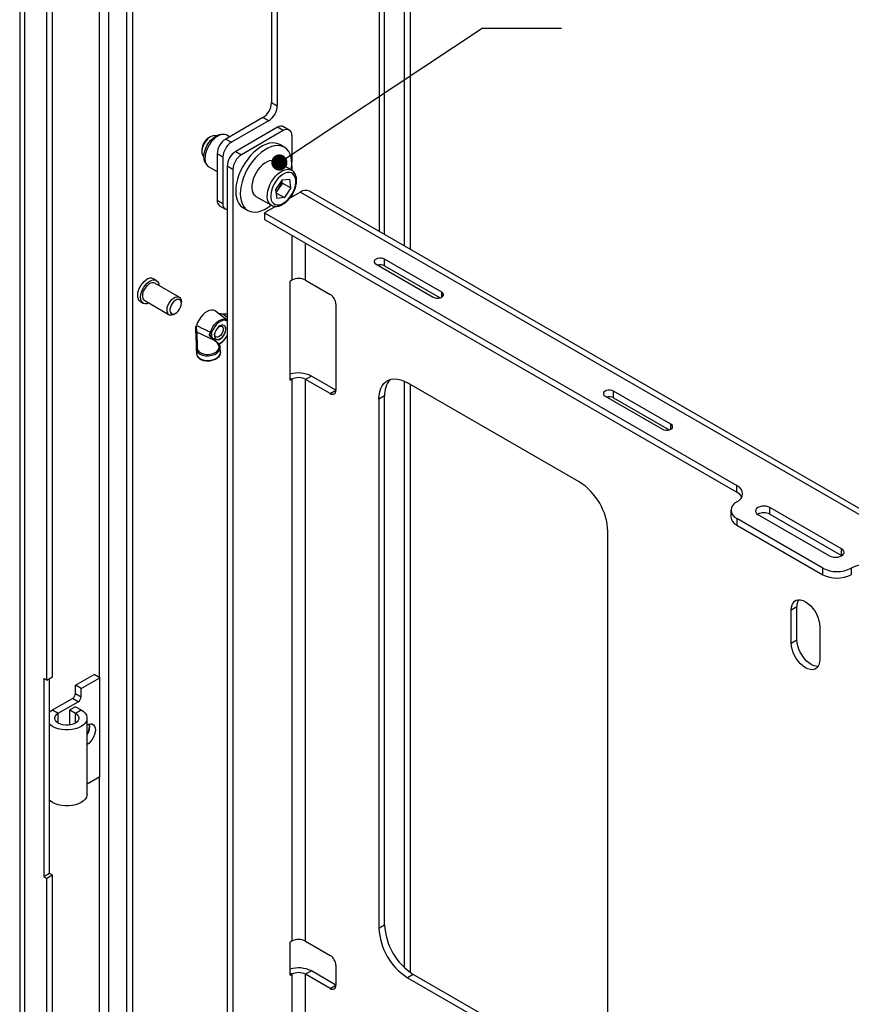
# Model space of a CAD drawing. Units: millimetres. Extents: x 8 to 587, y 0 to 411.
# Drawn here: x 325 to 376, y 196 to 257 of the extents above; entities that cross this region are included whole.
import ezdxf

# ---------------------------------------------------------------- set-up
doc = ezdxf.new("R2010")
doc.units = ezdxf.units.MM
doc.dimstyles.new('SLDDIMSTYLE3', dxfattribs={"dimtxt": 0.18, "dimasz": 1, "dimexe": 0, "dimexo": 0.0625, "dimgap": 0, "dimtad": 0, "dimtih": 1, "dimtoh": 1, "dimdec": 0, "dimrnd": 1e-09, "dimzin": 0, "dimdsep": 46, "dimtxsty": 'Standard', "dimblk1": 'DOT', "dimblk2": 'DOT', "dimsah": 1, "dimcen": 0.09, "dimadec": 0, "dimazin": 0, "dimtfac": 1, "dimtdec": 0, "dimtofl": 0, "dimtmove": 0, "dimatfit": 3, "dimldrblk": 'DOT', "dimfxl": 1, "dimfrac": 2, "dimtolj": 1, "dimtzin": 0, "dimarcsym": 0})

# ---------------------------------------------------------------- blocks, each defined once
blk = doc.blocks.new('_Dot')
at = {"color": 0, "linetype": 'ByBlock', "lineweight": -2}
blk.add_line((-0.5, 0), (-1, 0), dxfattribs=at)
at = {"color": 0, "linetype": 'ByBlock', "const_width": 0.5}
blk.add_lwpolyline([(-0.25, 0, 1), (0.25, 0, 1)], format="xyb", close=True, dxfattribs=at)

msp = doc.modelspace()

# ---------------------------------------------------------------- linework, layer by layer
at = {"color": 7, "linetype": 'Continuous', "lineweight": 25}
for p, q in [((330.2546, 102.3062), (330.2546, 324.8136)), ((324.7484, 322.2774), (324.7484, 100.0294)), ((325.0662, 99.5865), (325.0662, 322.0939)), ((340.2973, 311.1562), (340.2973, 251.7527)), ((340.6509, 310.9521), (340.6509, 251.5486)), ((346.9406, 307.3212), (346.9406, 243.8003)), ((347.2642, 243.6134), (347.2642, 307.1343)), ((348.5174, 242.89), (348.5174, 306.4109)), ((348.871, 242.6859), (348.871, 306.2068)), ((329.6571, 301.9505), (329.6571, 216.2525)), ((326.4203, 216.0805), (326.4203, 295.6932)), ((326.7739, 216.2846), (326.7739, 295.8973)), ((331.3701, 151.9816), (331.3701, 279.3619)), ((331.7236, 152.1857), (331.7236, 279.566)), ((340.2973, 251.7527), (340.6509, 251.5486)), ((339.767, 250.8341), (337.4689, 249.5074)), ((340.1205, 250.63), (337.8224, 249.3033)), ((340.1205, 250.63), (339.767, 250.8341)), ((340.665, 250.23), (338.0876, 248.7421)), ((341.0186, 250.0259), (338.4412, 248.538)), ((341.0186, 250.0259), (340.665, 250.23)), ((341.3935, 250.063), (341.04, 250.2671)), ((336.5238, 249.6445), (336.4258, 249.5879)), ((337.3271, 249.7948), (337.1903, 249.792)), ((337.4689, 249.5074), (337.8224, 249.3033)), ((337.7098, 249.6465), (337.544, 249.7422)), ((341.5489, 249.7196), (341.5489, 248.0865)), ((335.9936, 248.8391), (335.9936, 248.726)), ((338.0876, 248.7421), (338.4412, 248.538)), ((341.0863, 248.9963), (340.8035, 249.1596)), ((337.2921, 248.3848), (336.9385, 248.5889)), ((336.9385, 248.5889), (336.9385, 245.731)), ((337.2921, 248.3848), (337.2921, 245.5269)), ((341.541, 247.5792), (340.5864, 248.1302)), ((336.1991, 248.075), (336.2651, 247.9552)), ((336.4191, 247.7936), (336.9385, 247.4938)), ((337.9108, 247.6194), (337.5573, 247.8235)), ((337.5573, 247.8235), (337.5573, 187.8078)), ((337.9108, 247.6194), (337.9108, 187.6037)), ((341.541, 247.5792), (341.5535, 247.5717)), ((341.5489, 247.8417), (341.5489, 247.5745)), ((340.9539, 246.9824), (340.5482, 246.3868)), ((340.9656, 246.7901), (340.9435, 246.9672)), ((340.9539, 246.9824), (341.4277, 247.031)), ((341.496, 246.484), (341.4277, 247.031)), ((340.5482, 246.3868), (340.6164, 245.8398)), ((340.7628, 246.4923), (340.5703, 246.2097)), ((340.9656, 246.7901), (340.7628, 246.4923)), ((340.9656, 246.7901), (341.496, 246.484)), ((341.496, 246.484), (341.0903, 245.8884)), ((422.2323, 200.3353), (342.6317, 246.2877)), ((336.9385, 245.731), (337.2921, 245.5269)), ((339.3365, 245.9651), (340.2911, 245.4141)), ((340.5731, 246.1869), (341.0903, 245.8884)), ((341.0903, 245.8884), (340.6164, 245.8398)), ((342.0792, 246.233), (341.423, 245.8542)), ((341.5489, 246.0309), (341.5489, 245.9269)), ((342.0792, 246.233), (421.9918, 200.1005)), ((337.0939, 245.3876), (337.4475, 245.1835)), ((338.5537, 245.2624), (338.8365, 245.0991)), ((340.5379, 245.3433), (339.8554, 244.9492)), ((340.2911, 245.4141), (340.2768, 245.4227)), ((339.8554, 244.9492), (369.0235, 228.1108)), ((339.8554, 244.9492), (339.8554, 244.541)), ((339.8554, 244.541), (369.0235, 227.7025)), ((341.5489, 243.5633), (341.5489, 240.7887)), ((342.4045, 240.7887), (342.4045, 243.0694)), ((350.8155, 240.0508), (347.28, 242.0918)), ((347.28, 241.6835), (347.28, 242.0918)), ((346.7497, 241.7857), (350.2852, 239.7446)), ((347.28, 241.6835), (350.7119, 239.7023)), ((333.1905, 240.7692), (333.0137, 240.8712)), ((334.5994, 239.7393), (333.0968, 240.6068)), ((341.5489, 240.7887), (341.4464, 240.7295)), ((341.4464, 234.6055), (341.4464, 240.7295)), ((342.4045, 240.7887), (343.9212, 239.9131)), ((350.8155, 239.7446), (350.8155, 240.0508)), ((332.2013, 239.4639), (332.3781, 239.3618)), ((332.4718, 239.5242), (333.9744, 238.6568)), ((334.7288, 239.3511), (334.7288, 239.4532)), ((344.2748, 239.3007), (344.2748, 233.9932)), ((334.287, 238.6878), (334.3753, 238.7388)), ((337.5528, 238.327), (336.8429, 238.8737)), ((337.5573, 238.687), (337.3331, 238.6803)), ((337.3331, 238.6803), (337.5573, 238.5097)), ((337.5573, 238.7011), (337.334, 238.6944)), ((335.6388, 237.9362), (335.6613, 237.9957)), ((335.6221, 237.5252), (335.6382, 236.5624)), ((335.6818, 237.5746), (335.6979, 236.6118)), ((336.7786, 237.0648), (335.6818, 237.5746)), ((336.5057, 237.5424), (336.5211, 237.5817)), ((336.5999, 237.5592), (336.5823, 237.5132)), ((336.5823, 237.5132), (336.5987, 237.286)), ((335.6382, 236.5624), (335.6383, 236.5603)), ((336.9583, 236.8984), (336.7786, 237.0648)), ((337.0036, 236.8958), (336.8238, 237.0623)), ((337.1568, 236.3512), (337.136, 236.639)), ((335.639, 236.5438), (335.6616, 236.2307)), ((342.758, 234.8687), (342.4045, 234.6646)), ((344.2748, 233.9931), (342.758, 234.8687)), ((341.5489, 234.6646), (341.4464, 234.7238)), ((341.4464, 234.6055), (341.5489, 234.6646)), ((341.5489, 234.6646), (341.5489, 199.9617)), ((342.4045, 199.9617), (342.4045, 234.6646)), ((343.9212, 233.789), (342.4045, 234.6646)), ((348.5174, 198.3129), (348.5174, 234.5448)), ((359.3008, 228.3299), (348.6942, 234.4529)), ((348.871, 198.025), (348.871, 234.3509)), ((343.9212, 233.789), (344.2748, 233.9931)), ((347.28, 233.6362), (346.9264, 233.4321)), ((347.28, 200.9746), (347.28, 233.6362)), ((360.8918, 233.6216), (364.4273, 231.5806)), ((364.9577, 231.8867), (361.4221, 233.9277)), ((361.4221, 233.5195), (361.4221, 233.9277)), ((361.4221, 233.5195), (364.854, 231.5383)), ((346.9264, 233.4321), (346.9264, 200.7705)), ((364.9577, 231.5806), (364.9577, 231.8867)), ((369.0235, 227.7025), (369.0235, 228.1108)), ((368.6574, 226.5801), (368.6574, 226.1718)), ((370.3317, 226.3147), (374.7511, 223.7634)), ((375.4935, 224.1921), (371.0741, 226.7433)), ((371.0741, 226.3351), (371.0741, 226.7433)), ((371.0741, 226.3351), (375.4935, 223.7838)), ((374.3268, 223.0083), (369.0235, 226.0698)), ((369.0235, 226.0698), (369.0235, 225.6615)), ((369.0235, 225.6615), (374.3268, 222.6)), ((361.0686, 192.6064), (361.0686, 225.268)), ((375.4935, 223.7838), (375.4935, 224.1921)), ((375.4935, 223.7838), (375.5104, 223.7736)), ((374.3268, 222.6), (374.3268, 223.0083)), ((376.0946, 223.0083), (376.0946, 222.6)), ((372.3823, 220.4209), (372.7358, 220.625)), ((372.3823, 218.3795), (372.3823, 220.4209)), ((372.7358, 218.5836), (372.7358, 220.625)), ((374.15, 219.4004), (374.15, 217.359)), ((372.3823, 218.3795), (372.7358, 218.5836)), ((326.4203, 216.0805), (326.2436, 216.1826)), ((326.2436, 216.1826), (326.2436, 203.9344)), ((326.4203, 216.0805), (326.7739, 216.2846)), ((326.5971, 204.1385), (326.5971, 216.1826)), ((328.1881, 215.7739), (329.3372, 216.4372)), ((328.5417, 215.5698), (329.6907, 216.2331)), ((329.6907, 216.2331), (329.3372, 216.4372)), ((329.6907, 210.109), (329.6907, 216.2331)), ((328.5417, 215.5698), (328.1881, 215.7739)), ((328.1881, 215.2635), (328.1881, 215.7739)), ((328.5417, 215.0594), (328.5417, 215.5698)), ((326.7739, 214.243), (328.0113, 214.9573)), ((327.1274, 214.0389), (328.3649, 214.7532)), ((328.3649, 214.7532), (328.0113, 214.9573)), ((328.1881, 215.2635), (328.5417, 215.0594)), ((326.7739, 214.243), (327.1274, 214.0389)), ((328.1881, 214.4471), (327.8345, 214.243)), ((327.8345, 214.243), (328.1881, 214.0389)), ((327.8345, 213.312), (327.8345, 214.243)), ((328.1881, 214.4471), (328.5417, 214.243)), ((328.1881, 214.0389), (328.5417, 214.243)), ((327.1274, 213.4266), (327.1274, 214.0389)), ((328.1881, 213.4266), (328.1881, 214.0389)), ((328.9078, 209.0376), (328.9078, 213.7327)), ((329.6907, 210.109), (328.9078, 209.6571)), ((329.6571, 210.0896), (329.6571, 124.3916)), ((326.5971, 204.1385), (326.2436, 203.9344)), ((326.2436, 203.9344), (326.4203, 203.8324)), ((326.7739, 204.0365), (326.4203, 203.8324)), ((326.4203, 124.2197), (326.4203, 203.8324)), ((326.7739, 204.0365), (326.5971, 204.1385)), ((326.7739, 124.4238), (326.7739, 204.0365)), ((346.9264, 200.7705), (347.28, 200.9746)), ((341.5489, 199.9617), (341.4464, 199.9025)), ((341.4464, 197.8611), (341.4464, 199.9025)), ((342.4045, 199.9617), (343.9212, 199.0861)), ((344.2748, 198.4737), (344.2748, 197.2489)), ((341.5489, 197.9203), (341.4464, 197.9795)), ((341.4464, 197.8611), (341.5489, 197.9203)), ((341.5489, 197.9203), (341.5489, 193.7866)), ((342.758, 198.1244), (342.4045, 197.9203)), ((342.4045, 193.7866), (342.4045, 197.9203)), ((343.9212, 197.0447), (342.4045, 197.9203)), ((344.2748, 197.2488), (342.758, 198.1244)), ((349.0478, 197.9127), (348.6942, 197.7086)), ((348.6942, 197.7086), (359.3008, 191.5855)), ((359.6544, 191.7896), (349.0478, 197.9127)), ((343.9212, 197.0447), (344.2748, 197.2488))]:
    msp.add_line(p, q, dxfattribs=at)
at = {"color": 7, "linetype": 'Continuous', "lineweight": 25, "flags": 128}
for points in [[(336.8738, 249.6943), (336.7964, 249.7148), (336.6884, 249.7093), (336.572, 249.6698), (336.4533, 249.5983), (336.3381, 249.4985), (336.2322, 249.3752), (336.141, 249.2348), (336.069, 249.0842), (336.0197, 248.9309), (335.9958, 248.7828), (335.9983, 248.6472), (336.0272, 248.5308), (336.081, 248.4396), (336.1254, 248.398)], [(336.1991, 248.075), (336.1685, 248.1419), (336.1346, 248.2756), (336.1256, 248.4283), (336.142, 248.5948), (336.183, 248.7695), (336.2474, 248.9463), (336.3329, 249.1193), (336.4366, 249.2825), (336.555, 249.4305), (336.684, 249.5582), (336.8194, 249.6611), (336.9563, 249.7359), (337.0903, 249.78), (337.1903, 249.792)], [(337.544, 249.7422), (337.5069, 249.761), (337.3918, 249.7918), (337.2635, 249.7897), (337.1262, 249.7547), (336.9842, 249.688), (336.8421, 249.5918), (336.7045, 249.4691), (336.5758, 249.3238), (336.4602, 249.1607), (336.3613, 248.9849), (336.2823, 248.8022), (336.2258, 248.6184), (336.1936, 248.4394), (336.1868, 248.2709), (336.2054, 248.1184), (336.2491, 247.9868), (336.3162, 247.8803), (336.4048, 247.8023), (336.4191, 247.7936)], [(340.8035, 249.1596), (340.6927, 249.212), (340.5311, 249.2543), (340.356, 249.2644), (340.1702, 249.2421), (339.9767, 249.1877), (339.7785, 249.1022), (339.5787, 248.9869), (339.3805, 248.8435), (339.1869, 248.6744), (339.0012, 248.4823), (338.8261, 248.27), (338.6645, 248.0411), (338.5188, 247.7991), (338.3914, 247.5478), (338.2844, 247.2912), (338.1993, 247.0333), (338.1376, 246.7783), (338.1001, 246.53), (338.0876, 246.2925), (338.1001, 246.0695), (338.1376, 245.8645), (338.1993, 245.6807), (338.2844, 245.521), (338.3914, 245.388), (338.5188, 245.2838), (338.5537, 245.2624)], [(341.5524, 247.9661), (341.5399, 248.1892), (341.5024, 248.3942), (341.4407, 248.578), (341.3556, 248.7376), (341.2486, 248.8706), (341.1212, 248.9749), (340.9756, 249.0487), (340.8139, 249.091), (340.6388, 249.1011), (340.4531, 249.0788), (340.2596, 249.0245), (340.0613, 248.9389), (339.8615, 248.8236), (339.6633, 248.6803), (339.4698, 248.5112), (339.284, 248.319), (339.1089, 248.1068), (338.9473, 247.8778), (338.8016, 247.6358), (338.6743, 247.3845), (338.5672, 247.1279), (338.4822, 246.87), (338.4204, 246.615), (338.383, 246.3667), (338.3704, 246.1292), (338.383, 245.9062), (338.4204, 245.7012), (338.4822, 245.5174), (338.5672, 245.3577), (338.6743, 245.2247), (338.8016, 245.1205), (338.9473, 245.0466), (339.1089, 245.0043), (339.284, 244.9943), (339.4698, 245.0166), (339.6633, 245.0709), (339.8615, 245.1564), (340.0613, 245.2718), (340.2596, 245.4151), (340.272, 245.4251)], [(340.5864, 248.1302), (340.5691, 248.1397), (340.4518, 248.18), (340.3205, 248.1876), (340.1789, 248.1625), (340.0309, 248.1053), (339.881, 248.0177), (339.7334, 247.9022), (339.5924, 247.7621), (339.462, 247.6014), (339.3459, 247.4249), (339.2476, 247.2374), (339.1697, 247.0445), (339.1147, 246.8517), (339.084, 246.6646), (339.0786, 246.4884), (339.0986, 246.3284), (339.1433, 246.189), (339.2117, 246.0743), (339.3015, 245.9877), (339.3365, 245.9651)], [(340.2768, 245.4227), (340.2561, 245.4366), (340.1662, 245.5233), (340.0979, 245.6379), (340.0531, 245.7773), (340.0332, 245.9373), (340.0386, 246.1135), (340.0693, 246.3007), (340.1243, 246.4935), (340.2022, 246.6863), (340.3005, 246.8738), (340.4166, 247.0504), (340.547, 247.211), (340.688, 247.3511), (340.8356, 247.4666), (340.9855, 247.5543), (341.1335, 247.6114), (341.2751, 247.6366), (341.4064, 247.6289), (341.5237, 247.5886), (341.541, 247.5792)], [(341.5219, 247.5902), (341.5399, 247.7286), (341.5524, 247.9661)], [(341.793, 247), (341.7608, 247.143), (341.7035, 247.2618), (341.623, 247.3526), (341.522, 247.4121), (341.404, 247.4383), (341.273, 247.4304), (341.1334, 247.3886), (340.9901, 247.3143), (340.8478, 247.2102), (340.7115, 247.0796), (340.5858, 246.9271), (340.4749, 246.7578), (340.3826, 246.5776), (340.3121, 246.3925), (340.2658, 246.2089), (340.2453, 246.033), (340.2512, 245.8708), (340.2834, 245.7278), (340.3407, 245.6089), (340.4212, 245.5182), (340.5222, 245.4587), (340.6402, 245.4324), (340.7712, 245.4404), (340.9107, 245.4822), (341.0541, 245.5564), (341.1963, 245.6606), (341.3327, 245.7912), (341.4584, 245.9437), (341.5693, 246.113), (341.6616, 246.2932), (341.732, 246.4783), (341.7783, 246.6619), (341.7989, 246.8378), (341.793, 247)], [(341.6844, 246.0051), (341.5538, 245.9793), (341.5489, 245.9781)], [(347.28, 242.0918), (347.1851, 242.1316), (347.0735, 242.1525), (346.9562, 242.1525), (346.8446, 242.1316), (346.7497, 242.0918), (346.6807, 242.037), (346.6444, 241.9726), (346.6444, 241.9049), (346.6807, 241.8404), (346.7497, 241.7857)], [(332.2013, 239.4639), (332.1347, 239.5177), (332.0772, 239.6063), (332.0428, 239.7193), (332.0332, 239.852), (332.0486, 239.9985), (332.0885, 240.1523), (332.151, 240.3068), (332.2335, 240.4552), (332.3324, 240.5911), (332.4432, 240.7084), (332.5613, 240.8021)], [(332.7314, 239.3743), (332.7105, 239.3649), (332.5936, 239.3296), (332.4851, 239.3264), (332.3897, 239.3555), (332.3115, 239.4157), (332.254, 239.5042), (332.2196, 239.6173), (332.2099, 239.7499), (332.2254, 239.8964), (332.2652, 240.0502), (332.3278, 240.2048), (332.4103, 240.3532), (332.5091, 240.489), (332.62, 240.6064), (332.7381, 240.7001)], [(332.4718, 239.5242), (332.442, 239.5451), (332.385, 239.6162), (332.3513, 239.7134), (332.3427, 239.8311), (332.3598, 239.9624), (332.4016, 240.0997), (332.4656, 240.235), (332.5481, 240.3605), (332.6443, 240.4688), (332.7487, 240.5536)], [(332.7381, 240.7001), (332.8581, 240.7661), (332.975, 240.8014), (333.0835, 240.8046), (333.1789, 240.7755), (333.2571, 240.7153), (333.3146, 240.6268), (333.349, 240.5137), (333.3564, 240.4569)], [(334.287, 238.6878), (334.216, 238.6534), (334.1137, 238.6286), (334.0214, 238.6368), (333.9446, 238.6777), (333.8876, 238.7488), (333.8539, 238.846), (333.8453, 238.9637), (333.8624, 239.095), (333.9042, 239.2323), (333.9682, 239.3676), (334.0507, 239.493), (334.1469, 239.6013), (334.2513, 239.6862)], [(334.3468, 239.5376), (334.2528, 239.4593), (334.1679, 239.3579), (334.0983, 239.2409), (334.0493, 239.1169), (334.0245, 238.9951), (334.0256, 238.8846), (334.0528, 238.7936), (334.1038, 238.7288), (334.175, 238.695), (334.261, 238.6947), (334.3555, 238.728), (334.4515, 238.7923), (334.5418, 238.883), (334.6198, 238.9932), (334.6796, 239.1149), (334.7169, 239.2389), (334.7288, 239.3561), (334.7145, 239.4578), (334.6751, 239.5365), (334.6134, 239.5863), (334.5341, 239.6035), (334.443, 239.5868), (334.3468, 239.5376)], [(334.2513, 239.6862), (334.3578, 239.7427), (334.4601, 239.7676), (334.5524, 239.7593), (334.6292, 239.7184), (334.6862, 239.6473), (334.7199, 239.5501), (334.7288, 239.4532)], [(350.2852, 239.7446), (350.3801, 239.7048), (350.4917, 239.6839), (350.609, 239.6839), (350.7206, 239.7048), (350.8155, 239.7446), (350.8845, 239.7994), (350.9207, 239.8638), (350.9207, 239.9316), (350.8845, 239.996), (350.8155, 240.0508)], [(336.8429, 238.8737), (336.8102, 238.896), (336.7051, 238.9369), (336.585, 238.9438), (336.4544, 238.9165), (336.3183, 238.8559), (336.1816, 238.7645), (336.0497, 238.6455), (335.9274, 238.5035), (335.8193, 238.3438), (335.7295, 238.1724), (335.6613, 237.9957)], [(336.5211, 237.5817), (336.5895, 237.7467), (336.6788, 237.9048), (336.785, 238.0495), (336.9039, 238.1744), (337.0301, 238.2743), (337.1585, 238.3449), (337.2836, 238.3833), (337.4, 238.3877), (337.4487, 238.3785)], [(337.4487, 238.3785), (337.5027, 238.3581), (337.5528, 238.327)], [(337.5573, 238.2532), (337.5025, 238.2855), (337.3937, 238.3103), (337.2705, 238.2958), (337.1394, 238.243), (337.0073, 238.1545), (336.881, 238.035), (336.7672, 237.8908), (336.6718, 237.7293), (336.5999, 237.5592)], [(336.7668, 237.327), (336.7874, 237.2304), (336.8327, 237.1584), (336.8992, 237.1164), (336.982, 237.1075), (337.0751, 237.1325), (337.1713, 237.1893), (337.2637, 237.2739), (337.3454, 237.3799), (337.4103, 237.4995), (337.4537, 237.6238), (337.4722, 237.7436), (337.4645, 237.85), (337.4312, 237.9351), (337.3748, 237.9926), (337.2994, 238.0183), (337.2107, 238.0102), (337.1151, 237.9689), (337.0199, 237.8975), (336.932, 237.8014), (336.858, 237.6875), (336.8034, 237.5644), (336.7722, 237.4412), (336.7668, 237.327)], [(337.3129, 237.7808), (337.3065, 237.6815), (337.2748, 237.5747), (337.221, 237.4707), (337.1503, 237.3798), (337.0697, 237.3107), (336.987, 237.2704), (336.9103, 237.2627), (336.8471, 237.2884), (336.8037, 237.3449), (336.7842, 237.4268), (336.7898, 237.5211)], [(337.3604, 238.0011), (337.3661, 237.9977), (337.4225, 237.9402), (337.4558, 237.855), (337.4634, 237.7486), (337.4449, 237.6288), (337.4016, 237.5045), (337.3367, 237.3849), (337.255, 237.2789), (337.1626, 237.1944), (337.0663, 237.1375), (336.9733, 237.1126), (336.8905, 237.1214), (336.8605, 237.135)], [(336.9907, 237.8692), (337.0274, 237.8968), (337.1102, 237.9372), (337.1868, 237.9449), (337.25, 237.9192), (337.2934, 237.8627), (337.3129, 237.7808)], [(336.5071, 237.3094), (336.5192, 237.317), (336.5314, 237.3223), (336.5433, 237.3249), (336.5539, 237.3247), (336.5628, 237.3217), (336.5684, 237.3174)], [(346.9264, 233.4321), (346.9393, 233.6707), (346.9778, 233.891), (347.0413, 234.0896), (347.1289, 234.2639), (347.2394, 234.4111), (347.371, 234.5291), (347.522, 234.6163), (347.69, 234.6713), (347.8727, 234.6934), (348.0673, 234.6822), (348.2711, 234.6378), (348.4811, 234.5611), (348.6942, 234.4529)], [(361.4221, 233.9277), (361.3272, 233.9675), (361.2156, 233.9885), (361.0983, 233.9885), (360.9867, 233.9675), (360.8918, 233.9277), (360.8228, 233.8729), (360.7866, 233.8085), (360.7866, 233.7408), (360.8228, 233.6764), (360.8918, 233.6216)], [(364.4273, 231.5806), (364.5222, 231.5407), (364.6338, 231.5198), (364.7512, 231.5198), (364.8627, 231.5407), (364.9577, 231.5806), (365.0266, 231.6353), (365.0629, 231.6998), (365.0629, 231.7675), (365.0266, 231.8319), (364.9577, 231.8867)], [(371.0741, 226.7433), (370.9654, 226.7915), (370.8388, 226.8218), (370.7029, 226.8321), (370.567, 226.8218), (370.4404, 226.7915), (370.3317, 226.7433), (370.2482, 226.6806), (370.1958, 226.6075), (370.1779, 226.529), (370.1958, 226.4506), (370.2482, 226.3775), (370.3317, 226.3147)], [(374.7511, 223.7634), (374.8598, 223.7153), (374.9864, 223.685), (375.1223, 223.6747), (375.2582, 223.685), (375.3848, 223.7153), (375.4935, 223.7634), (375.577, 223.8262), (375.6294, 223.8993), (375.6473, 223.9777), (375.6294, 224.0562), (375.577, 224.1293), (375.4935, 224.1921)], [(372.3823, 220.4209), (372.3957, 220.5903), (372.4356, 220.7392), (372.5007, 220.8628), (372.5891, 220.9576), (372.698, 221.0205), (372.8242, 221.0497), (372.9639, 221.0442), (373.1127, 221.0044), (373.2662, 220.9313), (373.4196, 220.8272), (373.5685, 220.6952), (373.7081, 220.5394), (373.8343, 220.3645), (373.9433, 220.1758), (374.0316, 219.979), (374.0967, 219.7802), (374.1366, 219.5853), (374.15, 219.4004)], [(374.15, 217.359), (374.1366, 217.1895), (374.0967, 217.0407), (374.0316, 216.917), (373.9433, 216.8223), (373.8343, 216.7594), (373.7081, 216.7302), (373.5685, 216.7356), (373.4196, 216.7755), (373.2662, 216.8486), (373.1127, 216.9527), (372.9639, 217.0846), (372.8242, 217.2404), (372.698, 217.4154), (372.5891, 217.6041), (372.5007, 217.8008), (372.4356, 217.9996), (372.3957, 218.1945), (372.3823, 218.3795)], [(374.0424, 216.9329), (373.922, 216.9397), (373.7732, 216.9796), (373.6197, 217.0527), (373.4662, 217.1568), (373.3174, 217.2888), (373.1778, 217.4446), (373.0516, 217.6195), (372.9426, 217.8082), (372.8542, 218.0049), (372.7891, 218.2037), (372.7493, 218.3986), (372.7358, 218.5836)], [(328.5417, 214.243), (328.6817, 214.1466), (328.7907, 214.0377), (328.8652, 213.9195), (328.903, 213.7956), (328.903, 213.6698), (328.8652, 213.546), (328.7907, 213.4278), (328.6817, 213.3188), (328.5417, 213.2225), (328.3747, 213.1416), (328.186, 213.0787), (327.9813, 213.0357), (327.7667, 213.0139), (327.5488, 213.0139), (327.3342, 213.0357), (327.1295, 213.0787), (326.9408, 213.1416), (326.7739, 213.2225), (326.6338, 213.3188), (326.5971, 213.3509)], [(326.5971, 214.1146), (326.6338, 214.1466), (326.7739, 214.243)], [(328.1881, 214.0389), (328.2928, 213.9631), (328.3657, 213.8757), (328.4031, 213.7812), (328.4031, 213.6843), (328.3657, 213.5897), (328.2928, 213.5024), (328.1881, 213.4266), (328.0568, 213.3661), (327.9055, 213.3241), (327.7417, 213.3025), (327.5738, 213.3025), (327.4101, 213.3241), (327.2587, 213.3661), (327.1274, 213.4266), (327.0227, 213.5024), (326.9499, 213.5897), (326.9125, 213.6843), (326.9125, 213.7812), (326.9499, 213.8757), (327.0227, 213.9631), (327.1274, 214.0389)], [(328.9078, 213.3313), (329.0132, 213.377), (329.1253, 213.3964), (329.2259, 213.3815), (329.3098, 213.333), (329.373, 213.2534), (329.4122, 213.1466), (329.4255, 213.018), (329.4122, 212.874), (329.373, 212.722), (329.3098, 212.5694), (329.2259, 212.4239), (329.1253, 212.2929), (329.0132, 212.1829), (328.9078, 212.1069)], [(329.0543, 213.2323), (329.041, 213.3609), (329.0354, 213.3834)], [(329.072, 213.2221), (329.0587, 213.3507), (329.0491, 213.3867)], [(328.9078, 209.0376), (328.903, 208.9747), (328.8652, 208.8509), (328.7907, 208.7327), (328.6817, 208.6237), (328.5417, 208.5274), (328.3747, 208.4465), (328.186, 208.3836), (327.9813, 208.3406), (327.7667, 208.3188), (327.5488, 208.3188), (327.3342, 208.3406), (327.1295, 208.3836), (326.9408, 208.4465), (326.7739, 208.5274), (326.6338, 208.6237), (326.5971, 208.6558)]]:
    msp.add_lwpolyline(points, dxfattribs=at)
at = {"color": 7, "linetype": 'Continuous', "lineweight": 25}
for centre, radius, start, end in [((339.1459, 251.8051), 1.1526, 302.605478, 357.394522), ((339.4994, 251.601), 1.1526, 302.605478, 357.394522), ((340.8847, 249.9233), 0.3772, 65.692881, 125.617577), ((341.2256, 249.7721), 0.3275, 350.785963, 129.203285), ((336.924, 248.8011), 0.9312, 122.34476, 177.660616), ((338.09, 248.5365), 1.1526, 122.605478, 177.394522), ((338.4435, 248.3324), 1.1526, 122.605478, 177.394522), ((338.7087, 247.7711), 1.1526, 122.605478, 177.394522), ((339.0622, 247.567), 1.1526, 122.605478, 177.394522), ((339.9922, 247.0405), 0.9457, 324.570743, 354.68746), ((339.9907, 247.0082), 0.9286, 307.971103, 326.250906), ((342.4029, 245.7812), 0.5558, 65.692881, 125.617577), ((337.3061, 245.6904), 0.3697, 173.701152, 234.986667), ((337.6165, 245.4731), 0.3289, 170.585435, 259.615908), ((347.0127, 241.1607), 0.5872, 62.925889, 105.753318), ((332.8399, 240.4938), 0.4156, 65.265348, 132.093611), ((341.9767, 239.963), 0.9299, 62.609672, 117.390328), ((332.9645, 240.3064), 0.3282, 66.239239, 131.119721), ((343.5072, 239.2658), 0.7684, 2.605478, 57.394522), ((337.3808, 238.6844), 0.0478, 168.024272, 184.984268), ((335.6778, 237.5186), 0.0561, 85.911066, 173.297427), ((336.6465, 237.7968), 0.2908, 241.049744, 257.25252), ((336.6124, 237.7524), 0.1936, 241.871095, 266.308265), ((336.5438, 237.8622), 1.1229, 296.249559, 334.490876), ((335.6939, 236.5558), 0.0561, 85.911066, 173.297427), ((336.7993, 237.0303), 0.0403, 52.608833, 120.980147), ((336.9791, 236.8638), 0.0403, 52.605884, 120.980417), ((341.9717, 233.3466), 1.7132, 62.679038, 107.857727), ((341.9767, 233.839), 0.9299, 62.609672, 117.390328), ((348.6472, 233.7342), 1.3707, 137.683354, 184.099925), ((344.0592, 233.9583), 0.2184, 230.796715, 9.214037), ((361.1549, 232.9966), 0.5872, 62.925889, 105.753318), ((357.2413, 225.0996), 3.831, 2.520155, 57.479845), ((368.8244, 227.6006), 0.5477, 291.312552, 68.687448), ((368.6614, 227.0146), 0.7774, 29.412942, 62.235704), ((369.2226, 226.5801), 0.5477, 111.312552, 248.687448), ((370.7038, 225.6355), 0.7915, 62.103284, 119.431779), ((369.2671, 226.2228), 0.6119, 184.782266, 246.537875), ((376.9785, 221.3117), 1.913, 62.480539, 117.519461), ((375.2107, 224.7048), 1.913, 242.480539, 297.519461), ((375.2107, 224.2965), 1.913, 242.480539, 297.519461), ((373.5127, 220.6553), 0.7775, 149.401639, 182.232933), ((327.8043, 215.281), 0.3842, 302.605478, 357.394522), ((328.1579, 215.0769), 0.3842, 302.605478, 357.394522), ((328.1521, 213.2018), 0.9159, 325.593705, 11.651662), ((327.9639, 213.2725), 1.0912, 329.885992, 357.886614), ((327.972, 213.2639), 1.1008, 328.221991, 357.821924), ((350.7537, 200.9389), 3.831, 182.520155, 237.479845), ((351.1073, 201.143), 3.831, 182.52009, 237.47991), ((341.9767, 199.136), 0.9299, 62.609672, 117.390328), ((343.5072, 198.4388), 0.7684, 2.605478, 57.394522), ((341.9717, 196.6023), 1.7132, 62.679038, 107.857727), ((341.9767, 197.0947), 0.9299, 62.609672, 117.390328), ((344.0592, 197.2139), 0.2184, 230.796715, 9.214037)]:
    msp.add_arc(centre, radius, start, end, dxfattribs=at)
for centre, major_axis, ratio, start_param, end_param in [((336.3875, 236.5914), (0.7488, 0.0434), 0.6306089, 3.1155709, 3.1504641), ((336.3875, 236.5914), (0.7488, 0.0434), 0.6306089, 3.1504641, 6.2920568), ((336.3848, 236.6398), (0.6864, 0.0389), 0.6314342, 3.116407, 6.8300244), ((336.3875, 236.5914), (0.7488, 0.0434), 0.6306089, 0.0088715, 0.065625), ((336.4092, 236.2909), (0.7473, 0.0641), 0.612137, 3.1332972, 6.2748899)]:
    msp.add_ellipse(centre, major_axis=major_axis, ratio=ratio, start_param=start_param, end_param=end_param, dxfattribs=at)
for points, knots in [([(341.8358, 247.0798), (341.8314, 247.1086), (341.8188, 247.1911), (341.778, 247.3155), (341.704, 247.4401), (341.6275, 247.5255), (341.5711, 247.557), (341.5544, 247.5664)], [0, 0, 0, 0, 0.1387963, 0.3969563, 0.6513998, 0.8964449, 1, 1, 1, 1]), ([(340.2745, 245.4267), (340.2801, 245.4223), (340.3196, 245.3913), (340.4095, 245.3605), (340.5383, 245.3379), (340.6758, 245.3467), (340.8185, 245.3835), (340.9649, 245.4492), (341.1109, 245.5425), (341.2524, 245.6606), (341.3853, 245.8), (341.5062, 245.9566), (341.6125, 246.1266), (341.7015, 246.3056), (341.7711, 246.4896), (341.8194, 246.6742), (341.8444, 246.8553), (341.8455, 246.9897), (341.8377, 247.0622), (341.8358, 247.0798)], [0, 0, 0, 0, 0.00992137, 0.07002697, 0.12972059, 0.19042527, 0.25316278, 0.31788017, 0.38376359, 0.44993695, 0.51596156, 0.58180004, 0.64752915, 0.71326626, 0.77911552, 0.84519986, 0.91165431, 0.97857272, 1, 1, 1, 1]), ([(337.3339, 238.695), (337.3273, 238.6946), (337.273, 238.6915), (337.1761, 238.7016), (337.0623, 238.7269), (337.0043, 238.7556), (336.9818, 238.7668)], [0, 0, 0, 0, 0.0534168, 0.4405812, 0.7829145, 1, 1, 1, 1]), ([(337.3331, 238.6803), (337.2916, 238.683), (337.178, 238.6904), (337.0582, 238.7204), (336.9951, 238.7572), (336.9919, 238.759)], [0, 0, 0, 0, 0.3538239, 0.9675371, 1, 1, 1, 1]), ([(335.6123, 237.8392), (335.6127, 237.8482), (335.614, 237.8736), (335.6266, 237.9076), (335.6364, 237.9307), (335.6388, 237.9362)], [0, 0, 0, 0, 0.2938768, 0.8304805, 1, 1, 1, 1]), ([(335.6222, 237.5231), (335.6211, 237.5746), (335.6191, 237.6651), (335.6143, 237.7868), (335.6123, 237.8392)], [0, 0, 0, 0, 0.5695742, 1, 1, 1, 1]), ([(335.6388, 237.9362), (335.6431, 237.8955), (335.6546, 237.7891), (335.6695, 237.6662), (335.6787, 237.598), (335.6818, 237.5746)], [0, 0, 0, 0, 0.2895926, 0.7568094, 1, 1, 1, 1]), ([(335.6613, 237.9957), (335.8565, 237.9018), (336.1431, 237.764), (336.4297, 237.6258), (336.5211, 237.5817)], [0, 0, 0, 0, 0.6810793, 1, 1, 1, 1]), ([(336.5071, 237.3094), (336.4964, 237.3221), (336.4752, 237.3475), (336.4657, 237.3988), (336.4728, 237.4539), (336.4887, 237.5022), (336.5009, 237.5309), (336.5057, 237.5424)], [0, 0, 0, 0, 0.2235292, 0.4478662, 0.6546207, 0.8614514, 1, 1, 1, 1]), ([(336.7786, 237.0648), (336.7542, 237.0856), (336.6638, 237.1622), (336.5732, 237.2473), (336.5071, 237.3094)], [0, 0, 0, 0, 0.2701177, 1, 1, 1, 1]), ([(336.5823, 237.5132), (336.5743, 237.4854), (336.5617, 237.4416), (336.5511, 237.387), (336.5535, 237.3647), (336.5542, 237.3582)], [0, 0, 0, 0, 0.5542415, 0.8700383, 1, 1, 1, 1]), ([(336.5689, 237.3175), (336.5637, 237.3236), (336.5555, 237.3331), (336.5543, 237.3514), (336.5538, 237.3581)], [0, 0, 0, 0, 0.6309303, 1, 1, 1, 1]), ([(336.8238, 237.0632), (336.8047, 237.0808), (336.7243, 237.155), (336.6381, 237.2397), (336.5715, 237.3146), (336.5665, 237.3202)], [0, 0, 0, 0, 0.2231766, 0.9413515, 1, 1, 1, 1]), ([(337.0525, 236.8394), (337.0856, 236.8562), (337.1596, 236.8937), (337.2715, 236.9827), (337.3834, 237.0968), (337.4814, 237.2228), (337.5332, 237.314), (337.5573, 237.3564)], [0, 0, 0, 0, 0.1731447, 0.3872033, 0.601035, 0.8144488, 1, 1, 1, 1]), ([(337.1323, 236.6688), (337.1322, 236.6694), (337.132, 236.7045), (337.1017, 236.7715), (337.0547, 236.8458), (337.0154, 236.8842), (337.0036, 236.8958)], [0, 0, 0, 0, 0.00701211, 0.41484898, 0.82330465, 1, 1, 1, 1]), ([(335.7103, 236.0839), (335.7274, 236.0582), (335.7645, 236.0023), (335.854, 235.9317), (335.9686, 235.8715), (336.1036, 235.8291), (336.2517, 235.8061), (336.4065, 235.8035), (336.5614, 235.8213), (336.7101, 235.8589), (336.8463, 235.9148), (336.9645, 235.9874), (337.0592, 236.0744), (337.1261, 236.1728), (337.1581, 236.2773), (337.1621, 236.363), (337.1447, 236.4086), (337.1398, 236.4214)], [0, 0, 0, 0, 0.0581727, 0.1264071, 0.1963107, 0.2669993, 0.3377369, 0.4083769, 0.4789864, 0.5496821, 0.6205698, 0.6917821, 0.7633637, 0.8348892, 0.9051926, 0.973235, 1, 1, 1, 1])]:
    msp.add_open_spline(points, degree=3, knots=knots, dxfattribs=at)

# ---------------------------------------------------------------- leaders
at = {"color": 7, "linetype": 'Continuous', "lineweight": 0}
msp.add_leader([(340.7816, 248.0565), (353.3106, 256.351), (358.1986, 256.351)], dimstyle='SLDDIMSTYLE3', dxfattribs=at)

doc.saveas('drawing.dxf')
